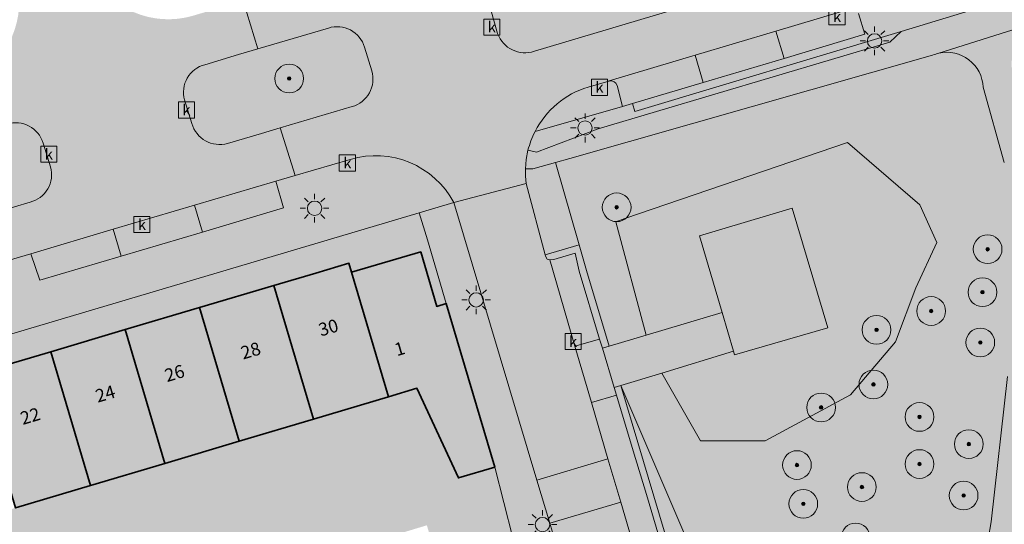
# Model space of a CAD drawing. Units: metres. Extents: x 90308 to 90856, y 446652 to 447158.
# Drawn here: x 90547 to 90616, y 446919 to 446954 of the extents above; entities that cross this region are included whole.
import ezdxf
from ezdxf.enums import TextEntityAlignment as Align

# ---------------------------------------------------------------- set-up
doc = ezdxf.new("R2010")
doc.units = ezdxf.units.M
doc.layers.get('0').update_dxf_attribs({"lineweight": 0})
for name, color, linetype, lineweight in [('B-OI-GR-BEPLANTING_CULTUUR_BOSPLANTSOEN-GV', 90, 'Continuous', 18), ('B-OI-GR-BOOM-S', 90, 'Continuous', 25), ('B-OI-KL-ET_LS_OV_LICHTMAST-S', 190, 'Continuous', 25), ('B-OI-OG-BEBOUWING-GV', 7, 'Continuous', 35), ('B-OI-OG-BEBOUWING-T18', 10, 'Continuous', 18), ('B-OI-OG-TERREIN_CULTUURSCHEIDING-GV', 7, 'Continuous', 18), ('B-OI-OG-TERREIN_ERF-GV', 7, 'Continuous', 18), ('B-OI-RI-GWA_KOLK-S', 30, 'Continuous', 25), ('B-OI-VH-VERHARDING_BETONSTRAATSTEEN-GV', 252, 'Continuous', 18), ('B-OI-VH-VERHARDING_HALFVERHARDING_SCHELP-GV', 252, 'Continuous', 18), ('B-OI-VH-VERHARDING_TEGEL-GV', 252, 'Continuous', 18)]:
    doc.layers.add(name, color=color, linetype=linetype, lineweight=lineweight)
for name, color, linetype, lineweight, true_color in [('B-OI-GR-BEPLANTING_CULTUUR_BOSPLANTSOEN-V', 7, 'Continuous', 18, 0xa5a552), ('B-OI-OG-BEBOUWING-V', 7, 'Continuous', 18, 0xdc7869), ('B-OI-OG-TERREIN_CULTUURSCHEIDING-V', 7, 'Continuous', 18, 0x28c846), ('B-OI-OG-TERREIN_ERF-V', 7, 'Continuous', 18, 0x28c846), ('B-OI-VH-VERHARDING_BETONSTRAATSTEEN-V', 7, 'Continuous', 18, 0xcdcdcd), ('B-OI-VH-VERHARDING_HALFVERHARDING_SCHELP-V', 7, 'Continuous', 18, 0xd7aa8c), ('B-OI-VH-VERHARDING_TEGEL-V', 7, 'Continuous', 18, 0xcdcdcd)]:
    doc.layers.add(name, color=color, linetype=linetype, lineweight=lineweight, true_color=true_color)
doc.styles.add('NLCS-ISO', font='NLCS-ISO.ttf')
doc.styles.add('NLCS-ISO-ANNOTATIEF-T18', font='NLCS-ISO.ttf', dxfattribs={"height": 1.8})

# ---------------------------------------------------------------- blocks, each defined once
blk = doc.blocks.new('SKL-ET_OV_LICHTMAST-SO')
at = {"color": 0, "linetype": 'ByBlock', "lineweight": 18}
for points in [[(-1.41421356237305, 1.414213562373078), (-0.8838834764831631, 0.8838834764831915)], [(0, 2), (0, 1.25)], [(0.88388347648322, 0.8838834764831205), (1.414213562373106, 1.414213562372993)], [(-1.25, 0), (-2, 0)], [(2, 0), (1.25, 0)], [(-1.414213562373106, -1.414213562373163), (-0.8838834764831631, -0.88388347648322)], [(0, -1.25), (0, -2)], [(0.8838834764831631, -0.8838834764831631), (1.414213562373106, -1.414213562373106)]]:
    blk.add_lwpolyline(points, dxfattribs=at)
blk.add_circle((0, 0), 1, dxfattribs=at)
blk = doc.blocks.new('SRI-KOLK-SO')
at = {"color": 0, "linetype": 'ByBlock', "lineweight": 18}
blk.add_lwpolyline([(-1.125, -1.125), (1.125, -1.125), (1.125, 1.125), (-1.125, 1.125)], close=True, dxfattribs=at)
at = {"color": 0, "linetype": 'ByBlock', "lineweight": 18, "style": 'NLCS-ISO'}
blk.add_text('k', height=1.5, dxfattribs=at).set_placement((0, 0), align=Align.MIDDLE_CENTER)
blk = doc.blocks.new('SGR-BOOM_01-SO')
at = {"linetype": 'ByBlock', "lineweight": 18}
h = blk.add_hatch(color=0, dxfattribs=at)
h.dxf.hatch_style = 1
edge = h.paths.add_edge_path()
edge.add_arc((0, 0), 0.25, 0, 360)
at = {"color": 0, "linetype": 'ByBlock', "lineweight": 18}
for radius in [2, 0.25]:
    blk.add_circle((0, 0), radius, dxfattribs=at)

msp = doc.modelspace()

# ---------------------------------------------------------------- hatches: boundary and pattern name
at = {"layer": 'B-OI-GR-BEPLANTING_CULTUUR_BOSPLANTSOEN-V'}
msp.add_hatch(color=256, dxfattribs=at).paths.add_polyline_path([(90592.028, 446929.056), (90594.728, 446924.343), (90599.215, 446924.343), (90605.147, 446927.526), (90608.288, 446931.22), (90609.697, 446934.995), (90611.166, 446938.147), (90609.977, 446940.76), (90604.958, 446945.092), (90589.461, 446939.797), (90588.821, 446939.577), (90590.935, 446931.684), (90596.223, 446933.261), (90594.642, 446938.594), (90601.088, 446940.52), (90603.579, 446932.199), (90597.093, 446930.329), (90597.023, 446930.567)])
at = {"layer": 'B-OI-OG-BEBOUWING-V'}
for points in [[(90580.395, 446922.504), (90577.019, 446933.89), (90576.359, 446933.694), (90575.247, 446937.482), (90570.434, 446936.064), (90573.002, 446927.405), (90574.978, 446927.994), (90577.864, 446921.754)], [(90565.024, 446935.145), (90567.78, 446925.849), (90573.002, 446927.405), (90570.434, 446936.064), (90570.247, 446936.695), (90567.934, 446936.009)], [(90562.608, 446924.308), (90567.78, 446925.849), (90565.024, 446935.145), (90559.85, 446933.61)], [(90559.85, 446933.61), (90554.676, 446932.074), (90557.436, 446922.767), (90562.608, 446924.308)], [(90552.263, 446921.226), (90557.436, 446922.767), (90554.676, 446932.074), (90549.501, 446930.539)], [(90544.289, 446928.992), (90547.051, 446919.673), (90552.263, 446921.226), (90549.501, 446930.539)]]:
    msp.add_hatch(color=256, dxfattribs=at).paths.add_polyline_path(points)
at = {"layer": 'B-OI-OG-TERREIN_CULTUURSCHEIDING-V'}
h = msp.add_hatch(color=256, dxfattribs=at)
edge = h.paths.add_edge_path()
edge.add_line((90611.461, 446959.911), (90609.848, 446965.373))
edge.add_line((90609.848, 446965.373), (90605.49, 446964.068))
edge.add_line((90605.49, 446964.068), (90581.445, 446956.871))
edge.add_arc((90582.14601248728, 446954.8846309987), 2.106437826409723, 109.4385234248974, 195.378941182075)
edge.add_line((90580.115, 446954.326), (90580.593, 446952.682))
edge.add_arc((90582.51406928852, 446953.3839574612), 2.045299853008294, 200.0722704448726, 288.3803325815538)
edge.add_line((90583.159, 446951.443), (90606.845, 446958.53))
edge.add_line((90606.845, 446958.53), (90611.461, 446959.911))
h = msp.add_hatch(color=256, dxfattribs=at)
edge = h.paths.add_edge_path()
edge.add_arc((90561.25903416779, 446946.9914337781), 2.034074585817433, 196.2277230786064, 285.5696707478822)
edge.add_line((90561.805, 446945.032), (90564.162, 446945.729))
edge.add_line((90564.162, 446945.729), (90565.472, 446946.116))
edge.add_line((90565.472, 446946.116), (90570.464, 446947.592))
edge.add_arc((90569.9249754528, 446949.5161518594), 1.998226173480241, 285.6494813718243, 376.3900187420165)
edge.add_line((90571.842, 446950.08), (90571.34, 446951.739))
edge.add_arc((90569.42679813244, 446951.1559185055), 2.000081352158404, 16.94951056548926, 107.5409170157023)
edge.add_line((90568.824, 446953.063), (90563.902, 446951.605))
edge.add_line((90563.902, 446951.605), (90562.571, 446951.211))
edge.add_line((90562.571, 446951.211), (90560.213, 446950.513))
edge.add_arc((90560.71436309161, 446948.6011690395), 1.976477313576656, 104.6944937447873, 195.740155573168)
edge.add_line((90558.812, 446948.065), (90559.306, 446946.423))
h = msp.add_hatch(color=256, dxfattribs=at)
edge = h.paths.add_edge_path()
edge.add_line((90589.291, 446947.592), (90583.2, 446945.859))
edge.add_arc((90588.69363292887, 446943.0494569186), 6.170375603104241, 152.9139774325422, 165.8679537549879)
edge.add_line((90582.71, 446944.556), (90583.308, 446944.42))
edge.add_line((90583.308, 446944.42), (90587.596, 446946.053))
edge.add_line((90587.596, 446946.053), (90607.903, 446952.069))
edge.add_line((90607.903, 446952.069), (90608.675, 446952.831))
edge.add_line((90608.675, 446952.831), (90590.155, 446947.265))
edge.add_line((90590.155, 446947.265), (90589.989, 446947.801))
edge.add_line((90589.989, 446947.801), (90589.291, 446947.592))
h = msp.add_hatch(color=256, dxfattribs=at)
edge = h.paths.add_edge_path()
edge.add_arc((90611.84076505975, 446948.8652560258), 2.507007009962694, 102.2695087358609, 112.8808629395533)
edge.add_line((90610.866, 446951.175), (90585.63, 446943.991))
edge.add_line((90585.63, 446943.991), (90584.615, 446943.708))
edge.add_line((90584.615, 446943.708), (90586.275, 446937.973))
edge.add_line((90586.275, 446937.973), (90586.772, 446936.199))
edge.add_line((90586.772, 446936.199), (90588.351, 446930.913))
edge.add_line((90588.351, 446930.913), (90590.935, 446931.684))
edge.add_line((90590.935, 446931.684), (90588.821, 446939.577))
edge.add_line((90588.821, 446939.577), (90589.461, 446939.797))
edge.add_line((90589.461, 446939.797), (90604.958, 446945.092))
edge.add_line((90604.958, 446945.092), (90609.977, 446940.76))
edge.add_line((90609.977, 446940.76), (90611.166, 446938.147))
edge.add_line((90611.166, 446938.147), (90609.697, 446934.995))
edge.add_line((90609.697, 446934.995), (90608.288, 446931.22))
edge.add_line((90608.288, 446931.22), (90605.147, 446927.526))
edge.add_line((90605.147, 446927.526), (90599.215, 446924.343))
edge.add_line((90599.215, 446924.343), (90594.728, 446924.343))
edge.add_line((90594.728, 446924.343), (90592.028, 446929.056))
edge.add_line((90592.028, 446929.056), (90589.168, 446928.191))
edge.add_line((90589.168, 446928.191), (90602.817, 446896.352))
edge.add_line((90602.817, 446896.352), (90601.915, 446900.983))
edge.add_line((90601.915, 446900.983), (90601.075, 446904.513))
edge.add_line((90601.075, 446904.513), (90602.04, 446906.819))
edge.add_line((90602.04, 446906.819), (90604.135, 446906.808))
edge.add_line((90604.135, 446906.808), (90606.22, 446906.182))
edge.add_line((90606.22, 446906.182), (90606.484, 446906.103))
edge.add_line((90606.484, 446906.103), (90607.361, 446901.258))
edge.add_line((90607.361, 446901.258), (90607.373, 446898.65))
edge.add_line((90607.373, 446898.65), (90608.804, 446894.588))
edge.add_line((90608.804, 446894.588), (90608.882, 446894.371))
edge.add_line((90608.882, 446894.371), (90610.537, 446890.353))
edge.add_line((90610.537, 446890.353), (90610.574, 446890.243))
edge.add_line((90610.574, 446890.243), (90611.195, 446889.054))
edge.add_line((90611.195, 446889.054), (90612.26, 446886.916))
edge.add_line((90612.26, 446886.916), (90613.799, 446883.905))
edge.add_line((90613.799, 446883.905), (90613.131, 446882.54))
edge.add_line((90613.131, 446882.54), (90612.622, 446881.511))
edge.add_line((90612.622, 446881.511), (90609.558, 446879.999))
edge.add_line((90609.558, 446879.999), (90608.832, 446880.727))
edge.add_line((90608.832, 446880.727), (90607.176, 446882.383))
edge.add_line((90607.176, 446882.383), (90605.732, 446885.128))
edge.add_line((90605.732, 446885.128), (90604.924, 446887.186))
edge.add_line((90604.924, 446887.186), (90604.779, 446887.556))
edge.add_line((90604.779, 446887.556), (90604.776, 446889.926))
edge.add_line((90604.776, 446889.926), (90600.862, 446888.859))
edge.add_line((90600.862, 446888.859), (90602.945, 446881.72))
edge.add_line((90602.945, 446881.72), (90608.247, 446863.864))
edge.add_line((90608.247, 446863.864), (90609.598, 446859.582))
edge.add_line((90609.598, 446859.582), (90616.566, 446857.626))
edge.add_line((90616.566, 446857.626), (90616.778, 446858.402))
edge.add_arc((90617.227144771, 446866.0179968914), 7.629229297584251, 208.4456920214887, 266.6249555310558, ccw=False)
edge.add_arc((90621.51342803963, 446867.7528088962), 12.23525875828308, 186.7109024233129, 206.0272234367894, ccw=False)
edge.add_arc((90621.5240960973, 446867.7511352633), 12.24565848823682, 159.1281794553521, 186.6972923913305, ccw=False)
edge.add_arc((90621.51657134983, 446867.754926141), 12.23727693821783, 128.2353780929692, 159.1322117186679, ccw=False)
edge.add_arc((90617.04119532404, 446873.5752335858), 4.896560711979178, 79.8392496194553, 129.2517417737317, ccw=False)
edge.add_arc((90617.04195912156, 446873.5754812183), 4.89618227247812, 28.397019606612275, 79.84753629440661, ccw=False)
edge.add_line((90621.349, 446875.904), (90624.038, 446870.401))
edge.add_line((90624.038, 446870.401), (90624.784, 446868.26))
edge.add_line((90624.784, 446868.26), (90626.311, 446868.925))
edge.add_line((90626.311, 446868.925), (90620.102, 446881.155))
edge.add_arc((90677.51272683212, 446908.1761949877), 63.45184421238514, 170.462250309534, 205.2047041817507, ccw=False)
edge.add_line((90614.938, 446918.69), (90616.082, 446928.806))
edge.add_arc((90588.41937591702, 446935.8515602749), 28.54576484776082, 345.7108026995705, 375.9878074209875)
edge.add_line((90615.861, 446943.714), (90614.387, 446948.943))
edge.add_arc((90611.85192543278, 446948.8366837722), 2.53730293848951, 2.401469273259376, 102.3786571186512)
h = msp.add_hatch(color=256, dxfattribs=at)
edge = h.paths.add_edge_path()
edge.add_line((90588.329, 446949.37), (90586.894, 446948.953))
edge.add_arc((90588.69597410265, 446943.0494032529), 6.172484525603269, 106.9739326472643, 152.9234290224415)
edge.add_line((90583.2, 446945.859), (90589.291, 446947.592))
edge.add_line((90589.291, 446947.592), (90588.907, 446949.058))
edge.add_arc((90588.46924500327, 446948.9375943358), 0.4540120715904255, 15.37905481140588, 103.5334855262185)
edge.add_line((90588.363, 446949.379), (90588.329, 446949.37))
h = msp.add_hatch(color=256, dxfattribs=at)
edge = h.paths.add_edge_path()
edge.add_line((90546.453, 446946.389), (90544.276, 446945.727))
edge.add_line((90544.276, 446945.727), (90545.852, 446940.303))
edge.add_line((90545.852, 446940.303), (90548.056, 446940.947))
edge.add_arc((90547.59373955369, 446942.8546167291), 1.962826101652848, 283.6215453923298, 375.9500550902818)
edge.add_line((90549.481, 446943.394), (90548.973, 446945.052))
edge.add_arc((90547.03678802258, 446944.4459643358), 2.028841060257264, 17.3801555134354, 106.7229755075697)
for points in [[(90584.615, 446943.708), (90583.054, 446943.257), (90582.526, 446943.264), (90582.53, 446942.756), (90582.574, 446942.254), (90583.912, 446937.278), (90586.275, 446937.973)], [(90604.776, 446889.926), (90604.172, 446893.403), (90602.817, 446896.352), (90589.168, 446928.191), (90598.814, 446895.832), (90599.229, 446895.554), (90600.39, 446891.511), (90600.862, 446888.859)]]:
    msp.add_hatch(color=256, dxfattribs=at).paths.add_polyline_path(points)
at = {"layer": 'B-OI-OG-TERREIN_ERF-V'}
for points in [[(90575.145, 446940.207), (90491.63, 446915.41), (90492.191, 446913.531), (90497.681, 446915.16), (90502.856, 446916.696), (90508.029, 446918.231), (90513.204, 446919.767), (90518.379, 446921.303), (90523.553, 446922.838), (90528.727, 446924.374), (90533.902, 446925.909), (90539.075, 446927.445), (90544.289, 446928.992), (90549.501, 446930.539), (90554.676, 446932.074), (90559.85, 446933.61), (90565.024, 446935.145), (90567.934, 446936.009), (90570.247, 446936.695), (90570.434, 446936.064), (90575.247, 446937.482), (90576.359, 446933.694), (90577.019, 446933.89), (90575.707, 446938.316)], [(90500.46, 446905.792), (90494.983, 446904.16), (90498.39, 446892.977), (90500.064, 446893.456), (90499.356, 446895.835), (90503.045, 446896.917), (90506.73, 446897.998), (90507.428, 446895.618), (90510.438, 446896.469), (90509.709, 446898.88), (90513.37, 446899.988), (90517.076, 446901.109), (90517.805, 446898.697), (90520.799, 446899.594), (90520.092, 446902.011), (90523.735, 446903.077), (90527.481, 446904.174), (90528.189, 446901.757), (90531.124, 446902.616), (90530.985, 446903.08), (90534.668, 446904.183), (90538.361, 446905.289), (90538.531, 446904.722), (90541.575, 446905.64), (90540.841, 446908.075), (90544.441, 446909.16), (90548.132, 446910.273), (90548.866, 446907.838), (90552.085, 446908.837), (90551.405, 446911.172), (90554.906, 446912.192), (90558.658, 446913.286), (90559.339, 446910.952), (90562.38, 446911.89), (90561.662, 446914.266), (90565.232, 446915.345), (90568.914, 446916.458), (90569.632, 446914.082), (90572.736, 446914.813), (90571.973, 446917.343), (90575.672, 446918.458), (90576.435, 446915.929), (90578.34, 446916.695), (90581.663, 446917.578), (90580.395, 446922.504), (90577.864, 446921.754), (90574.978, 446927.994), (90573.002, 446927.405), (90567.78, 446925.849), (90562.608, 446924.308), (90557.436, 446922.767), (90552.263, 446921.226), (90547.051, 446919.673), (90541.841, 446918.121), (90536.666, 446916.579), (90537.348, 446914.278), (90532.153, 446912.73), (90526.962, 446911.147), (90526.323, 446913.497), (90521.142, 446911.953), (90521.822, 446909.652), (90516.659, 446908.114), (90511.487, 446906.573), (90506.277, 446905.021), (90505.602, 446907.324)]]:
    msp.add_hatch(color=256, dxfattribs=at).paths.add_polyline_path(points)
at = {"layer": 'B-OI-VH-VERHARDING_BETONSTRAATSTEEN-V'}
h = msp.add_hatch(color=256, dxfattribs=at)
edge = h.paths.add_edge_path()
edge.add_line((90577.552, 446940.922), (90582.574, 446942.254))
edge.add_line((90582.574, 446942.254), (90582.53, 446942.756))
edge.add_line((90582.53, 446942.756), (90582.526, 446943.264))
edge.add_line((90582.526, 446943.264), (90582.584, 446943.916))
edge.add_line((90582.584, 446943.916), (90582.71, 446944.556))
edge.add_arc((90588.69363292887, 446943.0494569186), 6.170375603108694, 152.9139774325422, 165.8679537549879, ccw=False)
edge.add_arc((90588.69597410265, 446943.0494032529), 6.172484525567461, 106.97393264726429, 152.9234290224415, ccw=False)
edge.add_line((90586.894, 446948.953), (90588.329, 446949.37))
edge.add_line((90588.329, 446949.37), (90588.363, 446949.379))
edge.add_line((90588.363, 446949.379), (90594.345, 446951.169))
edge.add_line((90594.345, 446951.169), (90599.964, 446952.85))
edge.add_line((90599.964, 446952.85), (90605.938, 446954.638))
edge.add_arc((90606.11345041251, 446954.2084834742), 0.4639690649232256, 102.75679031250769, 112.21920450086171, ccw=False)
edge.add_line((90606.011, 446954.661), (90607.829, 446955.199))
edge.add_line((90607.829, 446955.199), (90606.845, 446958.53))
edge.add_line((90606.845, 446958.53), (90583.159, 446951.443))
edge.add_arc((90582.51406928852, 446953.3839574612), 2.045299853022064, 200.0722704448725, 288.3803325815537, ccw=False)
edge.add_line((90580.593, 446952.682), (90580.115, 446954.326))
edge.add_arc((90582.14601248728, 446954.8846309987), 2.106437826331371, 109.43852342489751, 195.378941182075, ccw=False)
edge.add_line((90581.445, 446956.871), (90605.49, 446964.068))
edge.add_line((90605.49, 446964.068), (90604.486, 446967.364))
edge.add_line((90604.486, 446967.364), (90602.058, 446966.637))
edge.add_line((90602.058, 446966.637), (90595.755, 446964.728))
edge.add_arc((90595.55963060055, 446965.0509447093), 0.3774420320137221, 272.9415709581825, 301.17236019511006, ccw=False)
edge.add_line((90595.579, 446964.674), (90581.192, 446960.379))
edge.add_arc((90580.99617773616, 446960.7115884005), 0.38595518280402, 272.4980883810948, 300.48883648773835, ccw=False)
edge.add_line((90581.013, 446960.326), (90575.156, 446958.593))
edge.add_line((90575.156, 446958.593), (90569.57, 446956.94))
edge.add_line((90569.57, 446956.94), (90563.745, 446955.216))
edge.add_arc((90563.55456642056, 446955.5242749081), 0.3623511654608166, 271.1754967286641, 301.7052623204775, ccw=False)
edge.add_line((90563.562, 446955.162), (90562.894, 446954.963))
edge.add_line((90562.894, 446954.963), (90563.902, 446951.605))
edge.add_line((90563.902, 446951.605), (90568.824, 446953.063))
edge.add_arc((90569.42679813244, 446951.1559185055), 2.00008135214567, 16.94951056548922, 107.54091701570229, ccw=False)
edge.add_line((90571.34, 446951.739), (90571.842, 446950.08))
edge.add_arc((90569.9249754528, 446949.5161518594), 1.99822617346003, -74.35051862817568, 16.390018742016593, ccw=False)
edge.add_line((90570.464, 446947.592), (90565.472, 446946.116))
edge.add_line((90565.472, 446946.116), (90566.495, 446942.801))
edge.add_line((90566.495, 446942.801), (90570.336, 446943.922))
edge.add_arc((90572.10131849158, 446937.9897367451), 6.189353496287231, 28.27859335676061, 106.5719134076553, ccw=False)
h = msp.add_hatch(color=256, dxfattribs=at)
edge = h.paths.add_edge_path()
edge.add_line((90546.819, 446957.49), (90547.083, 446956.52))
edge.add_line((90547.083, 446956.52), (90547.275, 446955.468))
edge.add_arc((90541.1652011334, 446954.899771112), 6.136165436120896, -70.71278300920301, 5.3133882088773134, ccw=False)
edge.add_line((90543.192, 446949.108), (90541.206, 446948.508))
edge.add_line((90541.206, 446948.508), (90539.299, 446947.931))
edge.add_line((90539.299, 446947.931), (90540.331, 446944.464))
edge.add_line((90540.331, 446944.464), (90542.217, 446945.024))
edge.add_line((90542.217, 446945.024), (90542.6, 446945.138))
edge.add_line((90542.6, 446945.138), (90544.276, 446945.727))
edge.add_line((90544.276, 446945.727), (90546.453, 446946.389))
edge.add_arc((90547.03678802258, 446944.4459643358), 2.028841060239848, 17.380155513435398, 106.72297550756971, ccw=False)
edge.add_line((90548.973, 446945.052), (90549.481, 446943.394))
edge.add_arc((90547.59373955369, 446942.8546167291), 1.962826101601516, -76.37845460767022, 15.950055090281808, ccw=False)
edge.add_line((90548.056, 446940.947), (90545.852, 446940.303))
edge.add_line((90545.852, 446940.303), (90544.128, 446939.921))
edge.add_line((90544.128, 446939.921), (90543.76, 446939.808))
edge.add_line((90543.76, 446939.808), (90541.869, 446939.226))
edge.add_line((90541.869, 446939.226), (90542.897, 446935.815))
edge.add_line((90542.897, 446935.815), (90548.109, 446937.357))
edge.add_line((90548.109, 446937.357), (90553.843, 446939.055))
edge.add_line((90553.843, 446939.055), (90559.499, 446940.729))
edge.add_line((90559.499, 446940.729), (90565.152, 446942.403))
edge.add_line((90565.152, 446942.403), (90566.495, 446942.801))
edge.add_line((90566.495, 446942.801), (90565.472, 446946.116))
edge.add_line((90565.472, 446946.116), (90564.162, 446945.729))
edge.add_line((90564.162, 446945.729), (90561.805, 446945.032))
edge.add_arc((90561.25903416779, 446946.9914337781), 2.034074585854186, 196.2277230786064, 285.56967074788224, ccw=False)
edge.add_line((90559.306, 446946.423), (90558.812, 446948.065))
edge.add_arc((90560.71436309161, 446948.6011690395), 1.976477313609527, 104.69449374478731, 195.740155573168, ccw=False)
edge.add_line((90560.213, 446950.513), (90562.571, 446951.211))
edge.add_line((90562.571, 446951.211), (90563.902, 446951.605))
edge.add_line((90563.902, 446951.605), (90562.894, 446954.963))
edge.add_line((90562.894, 446954.963), (90561.606, 446954.578))
edge.add_line((90561.606, 446954.578), (90559.381, 446953.914))
edge.add_arc((90557.67977962624, 446959.7685829891), 6.096744437533932, 207.4408932940833, 286.2027685756347, ccw=False)
edge.add_line((90552.269, 446956.959), (90551.853, 446957.974))
edge.add_line((90551.853, 446957.974), (90551.593, 446958.868))
edge.add_line((90551.593, 446958.868), (90546.819, 446957.49))
h = msp.add_hatch(color=256, dxfattribs=at)
edge = h.paths.add_edge_path()
edge.add_line((90600.532, 446950.949), (90606.153, 446952.628))
edge.add_line((90606.153, 446952.628), (90605.706, 446954.085))
edge.add_arc((90606.10194548283, 446954.2440545171), 0.4266979784162428, 112.59526516888769, 201.8857289803456, ccw=False)
edge.add_line((90605.938, 446954.638), (90599.964, 446952.85))
edge.add_line((90599.964, 446952.85), (90600.532, 446950.949))
for points in [[(90594.345, 446951.169), (90594.912, 446949.271), (90600.532, 446950.949), (90599.964, 446952.85)], [(90560.05, 446938.868), (90565.705, 446940.545), (90565.152, 446942.403), (90559.499, 446940.729)], [(90587.125, 446926.996), (90585.982, 446930.93), (90584.242, 446936.922), (90584.056, 446936.972), (90583.954, 446937.137), (90583.912, 446937.278), (90582.574, 446942.254), (90577.552, 446940.922), (90583.336, 446921.591), (90588.259, 446923.09)], [(90553.843, 446939.055), (90554.395, 446937.19), (90560.05, 446938.868), (90559.499, 446940.729)], [(90597.023, 446930.567), (90597.093, 446930.329), (90603.579, 446932.199), (90601.088, 446940.52), (90594.642, 446938.594), (90596.223, 446933.261)], [(90554.395, 446937.19), (90553.843, 446939.055), (90548.109, 446937.357), (90548.741, 446935.513)], [(90587.695, 446931.409), (90586.27, 446936.135), (90585.983, 446937.407), (90584.511, 446936.954), (90584.242, 446936.922), (90585.982, 446930.93)], [(90588.708, 446928.052), (90589.168, 446928.191), (90592.028, 446929.056), (90597.023, 446930.567), (90596.223, 446933.261), (90590.935, 446931.684), (90588.351, 446930.913), (90587.887, 446930.774)], [(90588.868, 446927.521), (90588.708, 446928.052), (90587.887, 446930.774), (90587.695, 446931.409), (90585.982, 446930.93), (90587.125, 446926.996)], [(90596.615, 446894.62), (90596.6, 446894.706), (90596.611, 446894.823), (90596.65, 446894.921), (90596.713, 446895.006), (90596.815, 446895.08), (90598.391, 446895.533), (90590.95, 446920.598), (90590.041, 446923.632), (90588.868, 446927.521), (90587.125, 446926.996), (90588.259, 446923.09), (90589.172, 446920.069)], [(90588.259, 446923.09), (90583.336, 446921.591), (90584.228, 446918.597), (90589.172, 446920.069)]]:
    msp.add_hatch(color=256, dxfattribs=at).paths.add_polyline_path(points)
h = msp.add_hatch(color=256, dxfattribs=at)
edge = h.paths.add_edge_path()
edge.add_line((90594.912, 446949.271), (90594.345, 446951.169))
edge.add_line((90594.345, 446951.169), (90588.363, 446949.379))
edge.add_arc((90588.46924500327, 446948.9375943358), 0.4540120716003611, 15.379054811405922, 103.53348552621839, ccw=False)
edge.add_line((90588.907, 446949.058), (90589.291, 446947.592))
edge.add_line((90589.291, 446947.592), (90589.989, 446947.801))
edge.add_line((90589.989, 446947.801), (90594.912, 446949.271))
h = msp.add_hatch(color=256, dxfattribs=at)
edge = h.paths.add_edge_path()
edge.add_line((90600.688, 446880.893), (90600.651, 446881.018))
edge.add_line((90600.651, 446881.018), (90598.532, 446888.159))
edge.add_line((90598.532, 446888.159), (90596.615, 446894.62))
edge.add_line((90596.615, 446894.62), (90589.172, 446920.069))
edge.add_line((90589.172, 446920.069), (90584.228, 446918.597))
edge.add_line((90584.228, 446918.597), (90584.719, 446916.944))
edge.add_line((90584.719, 446916.944), (90592.626, 446890.324))
edge.add_line((90592.626, 446890.324), (90592.766, 446889.851))
edge.add_line((90592.766, 446889.851), (90594.351, 446884.973))
edge.add_line((90594.351, 446884.973), (90596.795, 446875.709))
edge.add_arc((90591.65686777399, 446872.5233840953), 6.045539799209098, 17.04035085458071, 31.7987027904029, ccw=False)
edge.add_line((90597.437, 446874.295), (90600.936, 446862.434))
edge.add_line((90600.936, 446862.434), (90605.74, 446863.842))
edge.add_line((90605.74, 446863.842), (90600.688, 446880.893))
at = {"layer": 'B-OI-VH-VERHARDING_HALFVERHARDING_SCHELP-V'}
h = msp.add_hatch(color=256, dxfattribs=at)
edge = h.paths.add_edge_path()
edge.add_line((90619.509, 446955.954), (90614.722, 446954.648))
edge.add_line((90614.722, 446954.648), (90608.675, 446952.831))
edge.add_line((90608.675, 446952.831), (90607.903, 446952.069))
edge.add_line((90607.903, 446952.069), (90587.596, 446946.053))
edge.add_line((90587.596, 446946.053), (90583.308, 446944.42))
edge.add_line((90583.308, 446944.42), (90582.71, 446944.556))
edge.add_line((90582.71, 446944.556), (90582.584, 446943.916))
edge.add_line((90582.584, 446943.916), (90582.526, 446943.264))
edge.add_line((90582.526, 446943.264), (90583.054, 446943.257))
edge.add_line((90583.054, 446943.257), (90584.615, 446943.708))
edge.add_line((90584.615, 446943.708), (90585.63, 446943.991))
edge.add_line((90585.63, 446943.991), (90610.866, 446951.175))
edge.add_arc((90611.84076505975, 446948.8652560258), 2.507007009961823, 102.26950873586082, 112.88086293955331, ccw=False)
edge.add_line((90611.308, 446951.315), (90618.583, 446953.615))
edge.add_line((90618.583, 446953.615), (90618.71, 446953.656))
edge.add_arc((90667.15804386594, 446808.2031977451), 153.3092646849791, 99.24042758855882, 108.42210582156011, ccw=False)
edge.add_line((90642.54, 446959.523), (90657.958, 446960.502))
edge.add_line((90657.958, 446960.502), (90694.826, 446971.433))
edge.add_line((90694.826, 446971.433), (90730.962, 446982.009))
edge.add_line((90730.962, 446982.009), (90776.472, 446995.411))
edge.add_line((90776.472, 446995.411), (90778.183, 446995.955))
edge.add_line((90778.183, 446995.955), (90778.129, 446996.167))
edge.add_line((90778.129, 446996.167), (90779.09, 446996.596))
edge.add_arc((90769.93216872276, 447017.6117200302), 22.92436175968744, 293.5456945361415, 313.2343840555776)
edge.add_line((90785.635, 447000.91), (90786.455, 447001.721))
edge.add_arc((90798.3302742464, 446985.2871449872), 20.27544645647611, 115.12634513598701, 125.85226634822871, ccw=False)
edge.add_line((90789.721, 447003.644), (90791.849, 447004.354))
edge.add_line((90791.849, 447004.354), (90791.316, 447006.126))
edge.add_arc((90804.12464563125, 446976.2307521218), 32.52364137987583, 113.1927556978759, 127.1732011107776)
edge.add_arc((90769.95706275318, 447017.573590151), 21.18308221245981, 293.52419607888396, 313.25612618078577, ccw=False)
edge.add_line((90778.412, 446998.151), (90778.079, 446997.986))
edge.add_line((90778.079, 446997.986), (90778.038, 446998.084))
edge.add_line((90778.038, 446998.084), (90776.951, 447000.646))
edge.add_line((90776.951, 447000.646), (90776.376, 447002.577))
edge.add_line((90776.376, 447002.577), (90774.466, 447001.986))
edge.add_line((90774.466, 447001.986), (90775.041, 447000.07))
edge.add_line((90775.041, 447000.07), (90775.313, 446997.847))
edge.add_line((90775.313, 446997.847), (90774.446, 446996.942))
edge.add_line((90774.446, 446996.942), (90715.803, 446979.647))
edge.add_arc((90715.43829257635, 446980.7216558085), 1.134855326297873, 197.83902392035, 288.7457418726399, ccw=False)
edge.add_line((90714.358, 446980.374), (90713.745, 446981.977))
edge.add_line((90713.745, 446981.977), (90713.322, 446983.722))
edge.add_line((90713.322, 446983.722), (90711.303, 446983.131))
edge.add_line((90711.303, 446983.131), (90711.885, 446981.425))
edge.add_line((90711.885, 446981.425), (90712.469, 446979.03))
edge.add_line((90712.469, 446979.03), (90700.892, 446975.652))
edge.add_line((90700.892, 446975.652), (90700.413, 446976.097))
edge.add_line((90700.413, 446976.097), (90699.947, 446977.806))
edge.add_line((90699.947, 446977.806), (90699.29, 446979.771))
edge.add_line((90699.29, 446979.771), (90697.465, 446979.17))
edge.add_line((90697.465, 446979.17), (90697.468, 446979.061))
edge.add_line((90697.468, 446979.061), (90698.022, 446977.227))
edge.add_line((90698.022, 446977.227), (90698.597, 446975.822))
edge.add_arc((90697.56011271822, 446975.5492944553), 1.072149033111081, -61.84592698888258, 14.735318258901316, ccw=False)
edge.add_line((90698.066, 446974.604), (90654.33, 446961.594))
edge.add_arc((90654.17225883041, 446962.305712024), 0.7289830462294996, 196.9653204934941, 282.4968088353945, ccw=False)
edge.add_line((90653.475, 446962.093), (90652.621, 446964.667))
edge.add_line((90652.621, 446964.667), (90652.279, 446965.735))
edge.add_line((90652.279, 446965.735), (90652.237, 446965.867))
edge.add_line((90652.237, 446965.867), (90650.317, 446965.265))
edge.add_line((90650.317, 446965.265), (90650.684, 446964.077))
edge.add_line((90650.684, 446964.077), (90651.176, 446961.844))
edge.add_line((90651.176, 446961.844), (90638.221, 446961.06))
edge.add_line((90638.221, 446961.06), (90635.367, 446960.281))
edge.add_line((90635.367, 446960.281), (90630.551, 446958.967))
edge.add_line((90630.551, 446958.967), (90630.496, 446959.152))
edge.add_line((90630.496, 446959.152), (90621.885, 446956.603))
edge.add_line((90621.885, 446956.603), (90619.524, 446955.904))
edge.add_line((90619.524, 446955.904), (90619.509, 446955.954))
h = msp.add_hatch(color=256, dxfattribs=at)
edge = h.paths.add_edge_path()
edge.add_line((90631.456, 446853.444), (90634.927, 446852.47))
edge.add_arc((90601.85698599435, 446849.3323456203), 33.2185294879221, 5.419949402597121, 24.09152947245029)
edge.add_line((90632.182, 446862.892), (90623.933, 446878.742))
edge.add_arc((90661.25874169182, 446903.9009039789), 45.01312522212913, 182.4865700240215, 213.9813993360575, ccw=False)
edge.add_arc((90715.90628981094, 446908.3553370999), 99.82413352275535, 166.4125157245095, 183.6801313083336, ccw=False)
edge.add_arc((90626.9516893619, 446923.5728440522), 11.53334655868239, 83.76643544384638, 134.4433312697101, ccw=False)
edge.add_line((90628.204, 446935.038), (90628.034, 446936.824))
edge.add_line((90628.034, 446936.824), (90621.845, 446936.377))
edge.add_arc((90622.10212696035, 446939.6645063066), 3.297546358989967, 191.5191734449716, 265.52780823222463, ccw=False)
edge.add_line((90618.871, 446939.006), (90616.682, 446948.98))
edge.add_line((90616.682, 446948.98), (90616.375, 446950.378))
edge.add_arc((90619.64220599353, 446950.5209489238), 3.270331695554654, 108.89793696686681, 182.505244471119, ccw=False)
edge.add_line((90618.583, 446953.615), (90611.308, 446951.315))
edge.add_arc((90611.85192543278, 446948.8366837722), 2.537302938483146, 2.4014692732594085, 102.37865711865118, ccw=False)
edge.add_line((90614.387, 446948.943), (90615.861, 446943.714))
edge.add_arc((90588.41937591702, 446935.8515602749), 28.54576484774264, -14.289197300429521, 15.987807420987622, ccw=False)
edge.add_line((90616.082, 446928.806), (90614.938, 446918.69))
edge.add_arc((90677.51272683212, 446908.1761949877), 63.45184421238588, 170.4622503095339, 205.2047041817506)
edge.add_line((90620.102, 446881.155), (90626.311, 446868.925))
edge.add_line((90626.311, 446868.925), (90627.163, 446867.247))
edge.add_line((90627.163, 446867.247), (90631.158, 446859.378))
edge.add_arc((90624.96791638869, 446856.0926570751), 7.00789649245795, -22.20695815905691, 27.956810051730315, ccw=False)
at = {"layer": 'B-OI-VH-VERHARDING_TEGEL-V'}
h = msp.add_hatch(color=256, dxfattribs=at)
edge = h.paths.add_edge_path()
edge.add_line((90613.998, 446957.026), (90607.829, 446955.199))
edge.add_line((90607.829, 446955.199), (90606.011, 446954.661))
edge.add_arc((90606.11345041251, 446954.2084834742), 0.4639690649238845, 102.7567903125078, 112.2192045008616)
edge.add_arc((90606.10194548283, 446954.2440545171), 0.4266979784367473, 112.5952651688877, 201.8857289803456)
edge.add_line((90605.706, 446954.085), (90606.153, 446952.628))
edge.add_line((90606.153, 446952.628), (90600.532, 446950.949))
edge.add_line((90600.532, 446950.949), (90594.912, 446949.271))
edge.add_line((90594.912, 446949.271), (90589.989, 446947.801))
edge.add_line((90589.989, 446947.801), (90590.155, 446947.265))
edge.add_line((90590.155, 446947.265), (90608.675, 446952.831))
edge.add_line((90608.675, 446952.831), (90614.722, 446954.648))
edge.add_line((90614.722, 446954.648), (90613.998, 446957.026))
h = msp.add_hatch(color=256, dxfattribs=at)
edge = h.paths.add_edge_path()
edge.add_line((90459.78, 446906.073), (90484.372, 446913.327))
edge.add_line((90484.372, 446913.327), (90488.413, 446914.519))
edge.add_line((90488.413, 446914.519), (90489.898, 446914.957))
edge.add_line((90489.898, 446914.957), (90491.63, 446915.41))
edge.add_line((90491.63, 446915.41), (90575.145, 446940.207))
edge.add_line((90575.145, 446940.207), (90577.552, 446940.922))
edge.add_arc((90572.10131849158, 446937.9897367451), 6.189353496299542, 28.2785933567606, 106.5719134076553)
edge.add_line((90570.336, 446943.922), (90566.495, 446942.801))
edge.add_line((90566.495, 446942.801), (90565.152, 446942.403))
edge.add_line((90565.152, 446942.403), (90565.705, 446940.545))
edge.add_line((90565.705, 446940.545), (90560.05, 446938.868))
edge.add_line((90560.05, 446938.868), (90554.395, 446937.19))
edge.add_line((90554.395, 446937.19), (90548.741, 446935.513))
edge.add_line((90548.741, 446935.513), (90548.109, 446937.357))
edge.add_line((90548.109, 446937.357), (90542.897, 446935.815))
edge.add_line((90542.897, 446935.815), (90542.662, 446935.745))
edge.add_arc((90542.72073255802, 446935.3718255816), 0.3777679974849149, 98.94420426043338, 114.3458721518283)
edge.add_arc((90542.72488999247, 446935.3529725404), 0.396678391283075, 113.7703713451496, 205.211988273762)
edge.add_line((90542.366, 446935.184), (90542.78, 446933.745))
edge.add_line((90542.78, 446933.745), (90489.115, 446917.827))
edge.add_line((90489.115, 446917.827), (90488.713, 446919.28))
edge.add_arc((90488.34888695892, 446919.2919123006), 0.3643078500287227, 358.1261830296456, 421.8073007201157)
edge.add_arc((90488.34917150583, 446919.2906656706), 0.3652731188163684, 61.93902107088518, 125.5108532017763)
edge.add_line((90488.137, 446919.588), (90483.346, 446918.174))
edge.add_arc((90483.36240393625, 446917.7935018746), 0.3808515623591954, 92.46859211195924, 120.6935035930597)
edge.add_arc((90483.36265045131, 446917.7968871614), 0.3780713296458075, 120.9875048307811, 209.6247358784836)
edge.add_line((90483.034, 446917.61), (90483.48, 446916.14))
edge.add_line((90483.48, 446916.14), (90473.312, 446913.143))
edge.add_line((90473.312, 446913.143), (90472.905, 446914.603))
edge.add_line((90472.905, 446914.603), (90472.659, 446914.925))
edge.add_line((90472.659, 446914.925), (90472.369, 446914.903))
edge.add_line((90472.369, 446914.903), (90470.803, 446914.418))
edge.add_line((90470.803, 446914.418), (90470.117, 446914.047))
edge.add_line((90470.117, 446914.047), (90469.884, 446913.806))
edge.add_line((90469.884, 446913.806), (90467.618, 446910.86))
edge.add_line((90467.618, 446910.86), (90459.005, 446908.33))
edge.add_line((90459.005, 446908.33), (90459.78, 446906.073))
h.paths.add_polyline_path([(90486.26, 446918.23), (90488.005, 446918.766), (90488.597, 446916.907), (90486.803, 446916.381)], flags=16)
h.paths.add_polyline_path([(90485.89, 446918.101), (90486.419, 446916.314), (90484.648, 446915.786), (90484.16, 446917.572)], flags=16)
for points in [[(90583.336, 446921.591), (90577.552, 446940.922), (90575.145, 446940.207), (90575.707, 446938.316), (90577.019, 446933.89), (90580.395, 446922.504), (90581.663, 446917.578), (90582.032, 446916.143), (90582.442, 446916.265), (90584.719, 446916.944), (90584.228, 446918.597)], [(90583.912, 446937.278), (90583.954, 446937.137), (90584.056, 446936.972), (90584.242, 446936.922), (90584.511, 446936.954), (90585.983, 446937.407), (90586.27, 446936.135), (90587.695, 446931.409), (90587.887, 446930.774), (90588.351, 446930.913), (90586.772, 446936.199), (90586.275, 446937.973)]]:
    msp.add_hatch(color=256, dxfattribs=at).paths.add_polyline_path(points)
h = msp.add_hatch(color=256, dxfattribs=at)
h.paths.add_polyline_path([(90600.862, 446888.859), (90600.39, 446891.511), (90599.229, 446895.554), (90598.814, 446895.832), (90589.168, 446928.191), (90588.708, 446928.052), (90588.868, 446927.521), (90590.041, 446923.632), (90590.95, 446920.598), (90598.391, 446895.533), (90596.815, 446895.08), (90596.713, 446895.006), (90596.65, 446894.921), (90596.611, 446894.823), (90596.6, 446894.706), (90596.615, 446894.62), (90598.532, 446888.159)])
h.paths.add_polyline_path([(90600.164, 446891.451), (90598.339, 446890.893), (90597.816, 446892.624), (90599.621, 446893.171)], flags=16)
h.paths.add_polyline_path([(90597.715, 446892.958), (90597.177, 446894.739), (90598.987, 446895.252), (90599.53, 446893.472)], flags=16)

# ---------------------------------------------------------------- linework, layer by layer
at = {"layer": 'B-OI-GR-BEPLANTING_CULTUUR_BOSPLANTSOEN-GV'}
msp.add_lwpolyline([(90592.028, 446929.056), (90594.728, 446924.343), (90599.215, 446924.343), (90605.147, 446927.526), (90608.288, 446931.22), (90609.697, 446934.995), (90611.166, 446938.147), (90609.977, 446940.76), (90604.958, 446945.092), (90589.461, 446939.797), (90588.821, 446939.577), (90590.935, 446931.684), (90596.223, 446933.261), (90594.642, 446938.594), (90601.088, 446940.52), (90603.579, 446932.199), (90597.093, 446930.329), (90597.023, 446930.567)], close=True, dxfattribs=at)
at = {"layer": 'B-OI-OG-BEBOUWING-GV'}
for points in [[(90580.395, 446922.504), (90577.019, 446933.89), (90576.359, 446933.694), (90575.247, 446937.482), (90570.434, 446936.064), (90573.002, 446927.405), (90574.978, 446927.994), (90577.864, 446921.754)], [(90565.024, 446935.145), (90567.78, 446925.849), (90573.002, 446927.405), (90570.434, 446936.064), (90570.247, 446936.695), (90567.934, 446936.009)], [(90562.608, 446924.308), (90567.78, 446925.849), (90565.024, 446935.145), (90559.85, 446933.61)], [(90559.85, 446933.61), (90554.676, 446932.074), (90557.436, 446922.767), (90562.608, 446924.308)], [(90552.263, 446921.226), (90557.436, 446922.767), (90554.676, 446932.074), (90549.501, 446930.539)], [(90544.289, 446928.992), (90547.051, 446919.673), (90552.263, 446921.226), (90549.501, 446930.539)]]:
    msp.add_lwpolyline(points, close=True, dxfattribs=at)
at = {"layer": 'B-OI-OG-TERREIN_CULTUURSCHEIDING-GV'}
for points in [[(90583.159, 446951.443), (90606.845, 446958.53), (90611.461, 446959.911)], [(90580.115, 446954.326), (90580.593, 446952.682)], [(90568.824, 446953.063), (90563.902, 446951.605), (90562.571, 446951.211), (90560.213, 446950.513)], [(90582.71, 446944.556), (90583.308, 446944.42), (90587.596, 446946.053), (90607.903, 446952.069), (90608.675, 446952.831), (90590.155, 446947.265), (90589.989, 446947.801), (90589.291, 446947.592)], [(90571.842, 446950.08), (90571.34, 446951.739)], [(90610.866, 446951.175), (90585.63, 446943.991), (90584.615, 446943.708), (90586.275, 446937.973), (90586.772, 446936.199), (90588.351, 446930.913), (90590.935, 446931.684), (90588.821, 446939.577), (90589.461, 446939.797), (90604.958, 446945.092), (90609.977, 446940.76), (90611.166, 446938.147), (90609.697, 446934.995), (90608.288, 446931.22), (90605.147, 446927.526), (90599.215, 446924.343), (90594.728, 446924.343), (90592.028, 446929.056), (90589.168, 446928.191), (90602.817, 446896.352)], [(90583.2, 446945.859), (90589.291, 446947.592), (90588.907, 446949.058)], [(90588.329, 446949.37), (90586.894, 446948.953)], [(90588.363, 446949.379), (90588.329, 446949.37)], [(90615.861, 446943.714), (90614.387, 446948.943)], [(90558.812, 446948.065), (90559.306, 446946.423)], [(90561.805, 446945.032), (90564.162, 446945.729), (90565.472, 446946.116), (90570.464, 446947.592)], [(90589.291, 446947.592), (90583.2, 446945.859)], [(90546.453, 446946.389), (90544.276, 446945.727), (90545.852, 446940.303), (90548.056, 446940.947)], [(90549.481, 446943.394), (90548.973, 446945.052)], [(90614.938, 446918.69), (90616.082, 446928.806)]]:
    msp.add_lwpolyline(points, dxfattribs=at)
for points in [[(90571.34, 446951.739, 0.4172400448364413), (90568.824, 446953.063)], [(90580.593, 446952.682, 0.4055906703363878), (90583.159, 446951.443)], [(90611.308, 446951.315, 0.04633388156049154), (90610.866, 446951.175)], [(90614.387, 446948.943, 0.4661864834113308), (90611.308, 446951.315)], [(90560.213, 446950.513, 0.4195690928679336), (90558.812, 446948.065)], [(90570.464, 446947.592, 0.4180042398115477), (90571.842, 446950.08)], [(90588.907, 446949.058, 0.4048102648190747), (90588.363, 446949.379)], [(90586.894, 446948.953, 0.2032228245987176), (90583.2, 446945.859)], [(90548.973, 446945.052, 0.4108580666707517), (90546.453, 446946.389)], [(90559.306, 446946.423, 0.4108536179422525), (90561.805, 446945.032)], [(90583.2, 446945.859, 0.05658265372642222), (90582.71, 446944.556)], [(90548.056, 446940.947, 0.4261675085411501), (90549.481, 446943.394)], [(90620.102, 446881.155, -0.1527645410254096), (90614.938, 446918.69)]]:
    msp.add_lwpolyline(points, format="xyb", dxfattribs=at)
for points in [[(90584.615, 446943.708), (90583.054, 446943.257), (90582.526, 446943.264), (90582.53, 446942.756), (90582.574, 446942.254), (90583.912, 446937.278), (90586.275, 446937.973)], [(90604.776, 446889.926), (90604.172, 446893.403), (90602.817, 446896.352), (90589.168, 446928.191), (90598.814, 446895.832), (90599.229, 446895.554), (90600.39, 446891.511), (90600.862, 446888.859)]]:
    msp.add_lwpolyline(points, close=True, dxfattribs=at)
at = {"layer": 'B-OI-OG-TERREIN_ERF-GV'}
msp.add_lwpolyline([(90575.145, 446940.207), (90491.63, 446915.41), (90492.191, 446913.531), (90497.681, 446915.16), (90502.856, 446916.696), (90508.029, 446918.231), (90513.204, 446919.767), (90518.379, 446921.303), (90523.553, 446922.838), (90528.727, 446924.374), (90533.902, 446925.909), (90539.075, 446927.445), (90544.289, 446928.992), (90549.501, 446930.539), (90554.676, 446932.074), (90559.85, 446933.61), (90565.024, 446935.145), (90567.934, 446936.009), (90570.247, 446936.695), (90570.434, 446936.064), (90575.247, 446937.482), (90576.359, 446933.694), (90577.019, 446933.89), (90575.707, 446938.316)], close=True, dxfattribs=at)
msp.add_lwpolyline([(90581.663, 446917.578), (90580.395, 446922.504), (90577.864, 446921.754), (90574.978, 446927.994), (90573.002, 446927.405), (90567.78, 446925.849), (90562.608, 446924.308), (90557.436, 446922.767), (90552.263, 446921.226), (90547.051, 446919.673)], dxfattribs=at)
at = {"layer": 'B-OI-VH-VERHARDING_BETONSTRAATSTEEN-GV'}
for points in [[(90606.011, 446954.661), (90607.829, 446955.199), (90606.845, 446958.53), (90583.159, 446951.443)], [(90560.213, 446950.513), (90562.571, 446951.211), (90563.902, 446951.605), (90562.894, 446954.963), (90561.606, 446954.578)], [(90563.562, 446955.162), (90562.894, 446954.963), (90563.902, 446951.605), (90568.824, 446953.063)], [(90586.894, 446948.953), (90588.329, 446949.37), (90588.363, 446949.379), (90594.345, 446951.169), (90599.964, 446952.85), (90605.938, 446954.638)], [(90605.938, 446954.638), (90599.964, 446952.85), (90600.532, 446950.949)], [(90580.593, 446952.682), (90580.115, 446954.326)], [(90600.532, 446950.949), (90606.153, 446952.628), (90605.706, 446954.085)], [(90571.34, 446951.739), (90571.842, 446950.08)], [(90594.912, 446949.271), (90594.345, 446951.169), (90588.363, 446949.379)], [(90588.907, 446949.058), (90589.291, 446947.592), (90589.989, 446947.801), (90594.912, 446949.271)], [(90559.306, 446946.423), (90558.812, 446948.065)], [(90570.464, 446947.592), (90565.472, 446946.116), (90566.495, 446942.801), (90570.336, 446943.922)], [(90548.056, 446940.947), (90545.852, 446940.303), (90544.128, 446939.921), (90543.76, 446939.808), (90541.869, 446939.226), (90542.897, 446935.815), (90548.109, 446937.357), (90553.843, 446939.055), (90559.499, 446940.729), (90565.152, 446942.403), (90566.495, 446942.801), (90565.472, 446946.116), (90564.162, 446945.729)], [(90564.162, 446945.729), (90561.805, 446945.032)], [(90548.973, 446945.052), (90549.481, 446943.394)], [(90577.552, 446940.922), (90582.574, 446942.254), (90582.53, 446942.756), (90582.526, 446943.264), (90582.584, 446943.916), (90582.71, 446944.556)], [(90600.688, 446880.893), (90600.651, 446881.018), (90598.532, 446888.159), (90596.615, 446894.62), (90589.172, 446920.069), (90584.228, 446918.597), (90584.719, 446916.944), (90592.626, 446890.324), (90592.766, 446889.851), (90594.351, 446884.973), (90596.795, 446875.709)]]:
    msp.add_lwpolyline(points, dxfattribs=at)
for points in [[(90568.824, 446953.063, -0.4172400448364413), (90571.34, 446951.739)], [(90583.159, 446951.443, -0.4055906703363878), (90580.593, 446952.682)], [(90558.812, 446948.065, -0.4195690928679336), (90560.213, 446950.513)], [(90571.842, 446950.08, -0.4180042398115477), (90570.464, 446947.592)], [(90588.363, 446949.379, -0.4048102648190747), (90588.907, 446949.058)], [(90583.2, 446945.859, -0.2032228245987176), (90586.894, 446948.953)], [(90546.453, 446946.389, -0.4108580666707517), (90548.973, 446945.052)], [(90561.805, 446945.032, -0.4108536179422525), (90559.306, 446946.423)], [(90582.71, 446944.556, -0.05658265372642222), (90583.2, 446945.859)], [(90570.336, 446943.922, -0.3555595697305003), (90577.552, 446940.922)], [(90549.481, 446943.394, -0.4261675085411501), (90548.056, 446940.947)]]:
    msp.add_lwpolyline(points, format="xyb", dxfattribs=at)
for points in [[(90594.345, 446951.169), (90594.912, 446949.271), (90600.532, 446950.949), (90599.964, 446952.85)], [(90560.05, 446938.868), (90565.705, 446940.545), (90565.152, 446942.403), (90559.499, 446940.729)], [(90587.125, 446926.996), (90585.982, 446930.93), (90584.242, 446936.922), (90584.056, 446936.972), (90583.954, 446937.137), (90583.912, 446937.278), (90582.574, 446942.254), (90577.552, 446940.922), (90583.336, 446921.591), (90588.259, 446923.09)], [(90553.843, 446939.055), (90554.395, 446937.19), (90560.05, 446938.868), (90559.499, 446940.729)], [(90597.023, 446930.567), (90597.093, 446930.329), (90603.579, 446932.199), (90601.088, 446940.52), (90594.642, 446938.594), (90596.223, 446933.261)], [(90554.395, 446937.19), (90553.843, 446939.055), (90548.109, 446937.357), (90548.741, 446935.513)], [(90587.695, 446931.409), (90586.27, 446936.135), (90585.983, 446937.407), (90584.511, 446936.954), (90584.242, 446936.922), (90585.982, 446930.93)], [(90588.708, 446928.052), (90589.168, 446928.191), (90592.028, 446929.056), (90597.023, 446930.567), (90596.223, 446933.261), (90590.935, 446931.684), (90588.351, 446930.913), (90587.887, 446930.774)], [(90588.868, 446927.521), (90588.708, 446928.052), (90587.887, 446930.774), (90587.695, 446931.409), (90585.982, 446930.93), (90587.125, 446926.996)], [(90596.615, 446894.62), (90596.6, 446894.706), (90596.611, 446894.823), (90596.65, 446894.921), (90596.713, 446895.006), (90596.815, 446895.08), (90598.391, 446895.533), (90590.95, 446920.598), (90590.041, 446923.632), (90588.868, 446927.521), (90587.125, 446926.996), (90588.259, 446923.09), (90589.172, 446920.069)], [(90588.259, 446923.09), (90583.336, 446921.591), (90584.228, 446918.597), (90589.172, 446920.069)]]:
    msp.add_lwpolyline(points, close=True, dxfattribs=at)
at = {"layer": 'B-OI-VH-VERHARDING_HALFVERHARDING_SCHELP-GV'}
for points in [[(90619.509, 446955.954), (90614.722, 446954.648), (90608.675, 446952.831), (90607.903, 446952.069), (90587.596, 446946.053), (90583.308, 446944.42), (90582.71, 446944.556), (90582.584, 446943.916), (90582.526, 446943.264), (90583.054, 446943.257), (90584.615, 446943.708), (90585.63, 446943.991)], [(90611.308, 446951.315), (90618.583, 446953.615)], [(90618.583, 446953.615), (90611.308, 446951.315)], [(90585.63, 446943.991), (90610.866, 446951.175)], [(90614.387, 446948.943), (90615.861, 446943.714)], [(90616.082, 446928.806), (90614.938, 446918.69)]]:
    msp.add_lwpolyline(points, dxfattribs=at)
for points in [[(90610.866, 446951.175, -0.04633388156049154), (90611.308, 446951.315)], [(90611.308, 446951.315, -0.4661864834113308), (90614.387, 446948.943)], [(90614.938, 446918.69, 0.1527645410254096), (90620.102, 446881.155)]]:
    msp.add_lwpolyline(points, format="xyb", dxfattribs=at)
at = {"layer": 'B-OI-VH-VERHARDING_TEGEL-GV'}
for points in [[(90605.706, 446954.085), (90606.153, 446952.628), (90600.532, 446950.949), (90594.912, 446949.271), (90589.989, 446947.801), (90590.155, 446947.265), (90608.675, 446952.831), (90614.722, 446954.648), (90613.998, 446957.026)], [(90570.336, 446943.922), (90566.495, 446942.801), (90565.152, 446942.403), (90565.705, 446940.545), (90560.05, 446938.868), (90554.395, 446937.19), (90548.741, 446935.513), (90548.109, 446937.357), (90542.897, 446935.815), (90542.662, 446935.745)], [(90459.78, 446906.073), (90484.372, 446913.327), (90488.413, 446914.519), (90489.898, 446914.957), (90491.63, 446915.41), (90575.145, 446940.207), (90577.552, 446940.922)]]:
    msp.add_lwpolyline(points, dxfattribs=at)
msp.add_lwpolyline([(90577.552, 446940.922, 0.3555595697305003), (90570.336, 446943.922)], format="xyb", dxfattribs=at)
for points in [[(90583.336, 446921.591), (90577.552, 446940.922), (90575.145, 446940.207), (90575.707, 446938.316), (90577.019, 446933.89), (90580.395, 446922.504), (90581.663, 446917.578), (90582.032, 446916.143), (90582.442, 446916.265), (90584.719, 446916.944), (90584.228, 446918.597)], [(90583.912, 446937.278), (90583.954, 446937.137), (90584.056, 446936.972), (90584.242, 446936.922), (90584.511, 446936.954), (90585.983, 446937.407), (90586.27, 446936.135), (90587.695, 446931.409), (90587.887, 446930.774), (90588.351, 446930.913), (90586.772, 446936.199), (90586.275, 446937.973)], [(90600.862, 446888.859), (90600.39, 446891.511), (90599.229, 446895.554), (90598.814, 446895.832), (90589.168, 446928.191), (90588.708, 446928.052), (90588.868, 446927.521), (90590.041, 446923.632), (90590.95, 446920.598), (90598.391, 446895.533), (90596.815, 446895.08), (90596.713, 446895.006), (90596.65, 446894.921), (90596.611, 446894.823), (90596.6, 446894.706), (90596.615, 446894.62), (90598.532, 446888.159)]]:
    msp.add_lwpolyline(points, close=True, dxfattribs=at)

# ---------------------------------------------------------------- block references
at = {"layer": 'B-OI-GR-BOOM-S', "xscale": 0.5, "yscale": 0.5, "zscale": 0.5}
for p in [(90566.09, 446949.55), (90588.88, 446940.59), (90614.7, 446937.67), (90614.34, 446934.68), (90610.77, 446933.37), (90606.97, 446932.06), (90614.19, 446931.18), (90606.75, 446928.26), (90603.11, 446926.66), (90609.96, 446926), (90613.39, 446924.11), (90609.96, 446922.72), (90601.43, 446922.65), (90605.95, 446921.12), (90601.87, 446919.95), (90613.03, 446920.53), (90605.51, 446917.61)]:
    msp.add_blockref('SGR-BOOM_01-SO', p, dxfattribs=at)
at = {"layer": 'B-OI-KL-ET_LS_OV_LICHTMAST-S', "xscale": 0.5, "yscale": 0.5, "zscale": 0.5}
for p in [(90606.83, 446952.165), (90586.68, 446946.108), (90567.858, 446940.52), (90579.104, 446934.145), (90583.719, 446918.506)]:
    msp.add_blockref('SKL-ET_OV_LICHTMAST-SO', p, dxfattribs=at)
at = {"layer": 'B-OI-RI-GWA_KOLK-S', "xscale": 0.5, "yscale": 0.5, "zscale": 0.5}
for p in [(90604.221, 446953.857), (90580.196, 446953.128), (90587.689, 446948.933), (90558.938, 446947.364), (90549.363, 446944.284), (90570.142, 446943.666), (90555.838, 446939.387), (90585.851, 446931.244)]:
    msp.add_blockref('SRI-KOLK-SO', p, dxfattribs=at)

# ---------------------------------------------------------------- texts
at = {"layer": 'B-OI-OG-BEBOUWING-T18', "style": 'NLCS-ISO-ANNOTATIEF-T18'}
for s, rotation, p in [('30', 16.6, (90568.855, 446932.11)), ('28', 16.5, (90563.444, 446930.504)), ('1', 16.5, (90573.812, 446930.635)), ('26', 16.6, (90558.145, 446928.931)), ('24', 16.5, (90553.323, 446927.5)), ('22', 16.6, (90548.099, 446925.95))]:
    msp.add_text(s, height=0.9, rotation=rotation, dxfattribs=at).set_placement(p, align=Align.MIDDLE)

doc.saveas('drawing.dxf')
